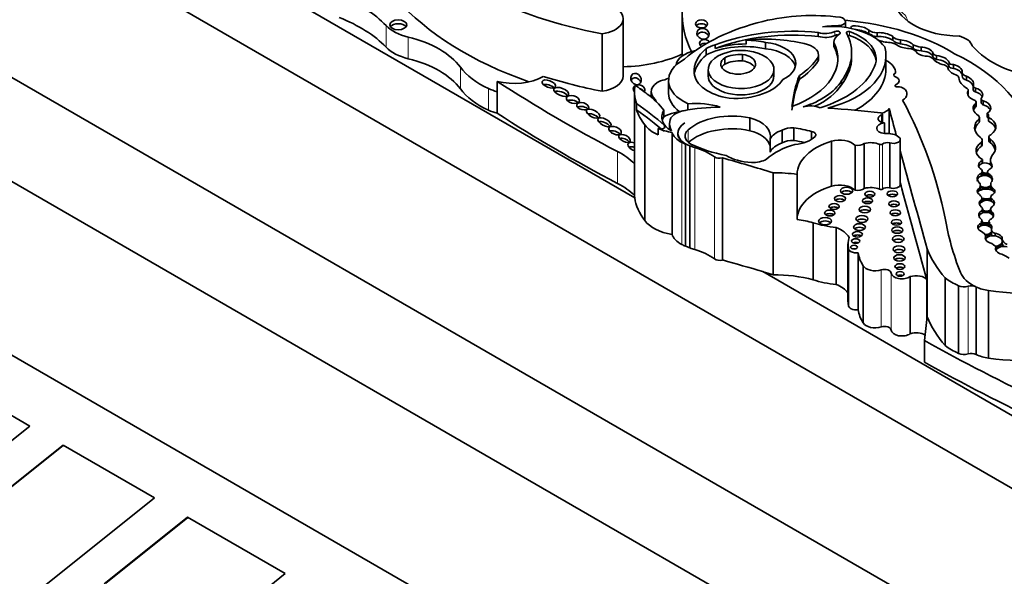
# Model space of a CAD drawing. Units: millimetres. Extents: x 0 to 1427, y 0 to 1915.
# Drawn here: x 1091 to 1115, y 425 to 438 of the extents above; entities that cross this region are included whole.
import ezdxf
from ezdxf import colors
from ezdxf.entities.mleader import LeaderData, LeaderLine
from ezdxf.math import Vec2, Vec3

# ---------------------------------------------------------------- set-up
doc = ezdxf.new("R2010")
doc.units = ezdxf.units.MM
doc.layers.add('DV6_Défaut', color=7, linetype='Continuous')
doc.layers.add('Défaut', color=7, linetype='Continuous')

# ---------------------------------------------------------------- blocks, each defined once
blk = doc.blocks.new('_DOT')
at = {"color": 0}
blk.add_line((0, 0), (-1, 0), dxfattribs=at)
at = {"color": 0, "const_width": 0.333}
blk.add_lwpolyline([(-0.1665, 0, 1), (0.1665, 0, 1)], format="xyb", close=True, dxfattribs=at)
blk = doc.blocks.new('SE5')
at = {"layer": 'DV6_Défaut', "color": 7, "linetype": 'Continuous', "lineweight": 35}
for p, q in [((1094.573, 440.419), (1105.931, 433.861)), ((1087.218, 439.039), (1115.502, 422.709)), ((1094.537, 438.733), (1114.972, 426.934)), ((1105.66, 436.724), (1105.66, 438.073)), ((1107.047, 438.182), (1107.047, 437.195)), ((1110.884, 437.865), (1110.884, 438.005)), ((1110.247, 437.653), (1110.247, 437.743)), ((1110.772, 437.907), (1110.772, 437.878)), ((1111.432, 437.714), (1111.432, 437.802)), ((1111.632, 437.65), (1111.632, 437.74)), ((1105.162, 437.714), (1105.162, 436.365)), ((1108.55, 437.475), (1108.55, 437.565)), ((1109.007, 437.363), (1109.007, 437.513)), ((1110.613, 437.522), (1110.613, 437.433)), ((1110.613, 437.42), (1110.613, 437.51)), ((1112.001, 437.563), (1112.001, 437.653)), ((1112.177, 437.48), (1112.177, 437.57)), ((1107.611, 437.217), (1107.611, 437.367)), ((1107.824, 437.366), (1107.824, 437.456)), ((1112.478, 437.367), (1112.478, 437.457)), ((1112.663, 437.311), (1112.663, 437.401)), ((1108.046, 437.001), (1108.046, 437.151)), ((1108.467, 437.082), (1108.467, 437.232)), ((1110.241, 437.077), (1110.241, 437.167)), ((1110.251, 437.133), (1110.251, 437.223)), ((1111.031, 437.174), (1111.031, 437.264)), ((1111.837, 436.892), (1111.837, 437.192)), ((1112.939, 437.179), (1112.939, 437.269)), ((1113.025, 437.114), (1113.025, 437.203)), ((1107.658, 436.876), (1107.658, 436.726)), ((1109.205, 436.726), (1109.205, 436.876)), ((1112.061, 436.808), (1112.061, 436.809)), ((1113.424, 436.902), (1113.424, 436.992)), ((1113.629, 436.814), (1113.629, 436.724)), ((1115.502, 416.177), (1080.147, 436.59)), ((1087.218, 436.59), (1115.502, 420.26)), ((1102.699, 436.597), (1102.699, 436.355)), ((1106.727, 436.617), (1106.727, 436.316)), ((1109.801, 436.647), (1109.801, 436.737)), ((1110.791, 436.517), (1110.791, 436.607)), ((1112.02, 436.747), (1112.02, 436.746)), ((1112.06, 436.791), (1112.06, 436.789)), ((1113.732, 436.627), (1113.732, 436.717)), ((1102.699, 436.355), (1102.699, 435.847)), ((1105.925, 436.365), (1105.925, 434.716)), ((1106.318, 436.352), (1106.318, 436.225)), ((1113.767, 436.287), (1113.767, 436.377)), ((1113.774, 436.304), (1113.774, 436.394)), ((1113.889, 436.484), (1113.889, 436.394)), ((1113.946, 436.351), (1113.946, 436.441)), ((1106.413, 436.171), (1106.413, 436.14)), ((1114.073, 436.187), (1114.073, 436.097)), ((1114.125, 436.046), (1114.125, 436.136)), ((1105.973, 435.928), (1105.973, 436.078)), ((1106.618, 435.917), (1106.618, 435.767)), ((1107.183, 436.071), (1107.183, 435.925)), ((1111.913, 435.959), (1111.913, 435.371)), ((1113.925, 435.975), (1113.925, 436.065)), ((1113.96, 436.02), (1113.96, 436.11)), ((1108.637, 435.737), (1108.637, 435.437)), ((1111.756, 435.63), (1111.756, 435.829)), ((1114.031, 435.628), (1114.031, 435.718)), ((1114.034, 435.65), (1114.034, 435.74)), ((1114.219, 435.757), (1114.219, 435.847)), ((1114.249, 435.662), (1114.249, 435.752)), ((1106.172, 435.575), (1106.172, 433.327)), ((1106.484, 435.339), (1106.484, 435.489)), ((1106.751, 435.607), (1106.751, 435.457)), ((1109.394, 435.449), (1109.394, 435.15)), ((1109.669, 435.507), (1109.669, 435.207)), ((1111.801, 435.622), (1111.801, 435.37)), ((1106.808, 435.399), (1106.808, 433)), ((1106.948, 435.38), (1106.948, 435.325)), ((1109.113, 435.236), (1109.113, 434.936)), ((1110.089, 435.417), (1110.089, 435.238)), ((1110.558, 435.194), (1110.558, 434.137)), ((1112.175, 434.176), (1112.175, 435.233)), ((1114.101, 435.121), (1114.101, 435.211)), ((1114.255, 435.292), (1114.255, 435.202)), ((1114.287, 435.157), (1114.287, 435.247)), ((1107.126, 435.121), (1107.126, 432.723)), ((1107.227, 435.081), (1107.227, 432.683)), ((1111.112, 435.094), (1111.112, 434.037)), ((1111.324, 435.137), (1111.324, 434.081)), ((1111.925, 435.154), (1111.925, 434.097)), ((1114.085, 435.076), (1114.085, 435.166)), ((1107.994, 434.797), (1107.994, 432.398)), ((1114.096, 434.668), (1114.096, 434.728)), ((1114.11, 434.673), (1114.11, 434.75)), ((1114.296, 434.743), (1114.296, 434.653)), ((1105.927, 434.662), (1105.927, 433.912)), ((1114.304, 434.628), (1114.304, 434.688)), ((1109.183, 434.449), (1109.183, 432.051)), ((1109.747, 434.41), (1109.747, 433.354)), ((1114.074, 434.373), (1114.074, 434.433)), ((1114.104, 434.393), (1114.104, 434.483)), ((1114.226, 434.471), (1114.226, 434.381)), ((1114.259, 434.362), (1114.259, 434.422)), ((1114.037, 434.028), (1114.037, 434.088)), ((1114.058, 434.06), (1114.058, 434.15)), ((1114.3, 434.185), (1114.3, 434.095)), ((1114.341, 434.032), (1114.341, 434.092)), ((1114.085, 433.761), (1114.085, 433.821)), ((1114.088, 433.764), (1114.088, 433.846)), ((1114.303, 433.878), (1114.303, 433.788)), ((1114.314, 433.781), (1114.314, 433.841)), ((1114.113, 433.506), (1114.113, 433.584)), ((1114.298, 433.594), (1114.298, 433.504)), ((1114.11, 433.504), (1114.11, 433.564)), ((1114.319, 433.478), (1114.319, 433.538)), ((1110.126, 433.275), (1110.126, 431.933)), ((1110.666, 433.165), (1110.666, 431.823)), ((1114.065, 433.201), (1114.065, 433.261)), ((1114.096, 433.226), (1114.096, 433.316)), ((1114.254, 433.294), (1114.254, 433.204)), ((1114.283, 433.181), (1114.283, 433.241)), ((1114.315, 433.104), (1114.315, 433.014)), ((1114.189, 432.904), (1114.189, 432.964)), ((1114.402, 432.965), (1114.402, 433.025)), ((1114.569, 432.818), (1114.569, 432.878)), ((1110.945, 432.775), (1110.945, 431.434)), ((1110.953, 432.676), (1110.953, 431.334)), ((1112.809, 432.657), (1112.809, 431.067)), ((1114.426, 432.641), (1114.426, 432.701)), ((1114.569, 432.788), (1114.569, 432.818)), ((1111.181, 432.569), (1111.181, 431.227)), ((1111.302, 432.263), (1111.302, 430.921)), ((1108.939, 432.125), (1115.786, 428.172)), ((1112.41, 432.009), (1112.41, 430.667)), ((1113.23, 431.977), (1113.23, 430.387)), ((1112.801, 431.932), (1112.801, 430.995)), ((1113.542, 431.793), (1113.542, 430.203)), ((1113.957, 431.766), (1113.957, 431.765)), ((1113.957, 431.765), (1113.959, 431.764)), ((1113.959, 431.764), (1113.959, 430.175)), ((1114.251, 431.684), (1114.251, 430.095)), ((1091.707, 428.496), (1086.651, 431.415)), ((1112.809, 431.067), (1112.74, 430.505)), ((1112.74, 430.505), (1112.74, 429.997)), ((1113.959, 430.175), (1113.957, 430.176)), ((1089.618, 426.827), (1091.707, 428.496)), ((1092.49, 428.044), (1089.966, 426.028)), ((1090.001, 426.048), (1092.496, 428.041)), ((1094.637, 426.805), (1092.49, 428.044)), ((1091.226, 424.08), (1094.637, 426.805)), ((1095.42, 426.353), (1093.457, 424.785)), ((1093.493, 424.806), (1095.426, 426.349)), ((1097.715, 425.028), (1095.42, 426.353)), ((1094.804, 422.703), (1097.715, 425.028))]:
    blk.add_line(p, q, dxfattribs=at)
at = {"layer": 'DV6_Défaut', "color": 7, "linetype": 'Continuous', "lineweight": 18}
for p, q in [((1100.086, 437.909), (1100.086, 437.4)), ((1110.639, 437.678), (1110.639, 437.768)), ((1110.978, 437.677), (1110.978, 437.766)), ((1100.606, 437.638), (1100.606, 437.13)), ((1101.832, 436.93), (1101.832, 436.422)), ((1113.322, 436.948), (1113.322, 437.038)), ((1102.496, 436.427), (1102.496, 435.918)), ((1112.071, 436.518), (1112.071, 436.517)), ((1111.735, 435.807), (1111.735, 435.636)), ((1106.625, 435.503), (1106.625, 435.566)), ((1107.187, 435.459), (1107.187, 435.16)), ((1107.037, 435.164), (1107.037, 432.765)), ((1107.347, 435.042), (1107.347, 432.644)), ((1111.689, 435.117), (1111.689, 434.061)), ((1111.754, 435.122), (1111.754, 434.066)), ((1105.526, 434.948), (1105.526, 434.199)), ((1107.804, 434.823), (1107.804, 432.425)), ((1111.727, 432.166), (1111.727, 430.825)), ((1111.962, 432.092), (1111.962, 430.75)), ((1113.767, 431.781), (1113.767, 430.191)), ((1113.957, 431.765), (1113.957, 430.176))]:
    blk.add_line(p, q, dxfattribs=at)
at = {"layer": 'DV6_Défaut', "color": 7, "linetype": 'Continuous', "lineweight": 35}
for centre, major_axis, ratio, start_param, end_param in [((1107.82, 442.31), (-8.392, 0), 0.57735, 0.469068, 1.248577), ((1097.001, 436.922), (3.527, 0), 0.57735, 0.505989, 0.974947), ((1107.82, 440.72), (-8.392, 0), 0.57735, 0.469068, 1.021906), ((1113.569, 438.547), (-1.531, 0), 0.57735, 0.107838, 1.562139), ((1105.024, 438.073), (-0.636, 0), 0.57735, 1.790359, 3.770988), ((1112.477, 438.182), (5.43, 0), 0.57735, 3.106733, 3.437662), ((1097.001, 436.414), (3.527, 0), 0.57735, 0.505989, 0.974947), ((1110.629, 435.755), (-4.249, 0), 0.57735, 5.119729, 5.692475), ((1110.118, 436.409), (3.006, 0), 0.57735, 1.354163, 1.971313), ((1110.7, 438.005), (-0.184, 0), 0.57735, 1.974611, 4.358193), ((1110.191, 435.484), (4.468, 0), 0.57735, 0.752941, 1.416715), ((1101.025, 438.209), (-1.074, 0), 0.57735, 0.505989, 1.170012), ((1100.372, 437.836), (0.2, 0), 0.57735, 0.400325, 2.741267), ((1107.502, 437.857), (0.139, -0.003), 0.683355, 0.51041, 2.664506), ((1107.535, 437.626), (0.138, -0.047), 0.859667, 0.649907, 3.067538), ((1109.644, 435.883), (-3.278, 0), 0.57735, 4.527575, 5.301259), ((1109.644, 435.793), (-3.278, 0), 0.57735, 4.527575, 5.301259), ((1110.409, 437.926), (-0.356, 0), 0.57735, 1.09659, 2.268621), ((1110.555, 437.106), (1.356, 0), 0.57735, 0.393081, 1.725541), ((1110.784, 436.737), (-2.027, 0), 0.57735, 4.718321, 4.930363), ((1110.687, 437.735), (-0.0748, 0), 0.57735, 2.31696, 5.410214), ((1108.22, 437.264), (-2.811, 0), 0.57735, 2.725222, 3.436575), ((1110.954, 437.743), (0.0466, 0), 0.57735, 1.028461, 3.436575), ((1110.307, 437.124), (-1.3, 0), 0.57735, 2.813114, 4.170054), ((1111.234, 437.811), (0.221, -0.056), 0.331896, 0.552142, 3.180155), ((1111.234, 437.722), (0.221, -0.056), 0.331896, 0.552142, 2.119928), ((1111.632, 437.879), (-0.24, 0), 0.57735, 0.586198, 1.568342), ((1111.8, 437.627), (0.262, -0.062), 0.373906, 0.784167, 2.352588), ((1099.705, 436.411), (2.309, 0), 0.57735, 0.399939, 1.170012), ((1107.581, 437.482), (0.123, -0.025), 0.783116, 0.700841, 4.149487), ((1107.581, 437.392), (0.123, -0.025), 0.783116, 1.444802, 2.8266), ((1109, 436.12), (2.543, 0), 0.57735, 1.432782, 1.748503), ((1108.516, 436.778), (1.365, 0), 0.57735, 1.203064, 1.546019), ((1108.849, 437.02), (-0.869, 0), 0.57735, 2.277977, 4.52922), ((1108.948, 436.091), (2.6, 0), 0.57735, 1.156418, 1.415571), ((1108.398, 437.135), (-2.309, 0), 0.57735, 2.132804, 3.426965), ((1110.409, 437.836), (-0.356, 0), 0.57735, 1.09659, 2.268621), ((1111.069, 437.522), (0.457, 0), 0.57735, 2.384197, 3.189295), ((1110.687, 437.645), (-0.0748, 0), 0.57735, 4.37726, 5.410214), ((1110.954, 437.653), (0.0466, 0), 0.57735, 1.028461, 1.934741), ((1110.307, 437.034), (-1.3, 0), 0.57735, 3.201568, 4.170054), ((1111.364, 437.608), (0.197, 0), 0.57735, 0.403385, 1.40896), ((1111.632, 437.789), (-0.24, 0), 0.57735, 1.167697, 1.568342), ((1111.8, 437.537), (0.262, -0.062), 0.373906, 0.784167, 2.352588), ((1111.8, 437.627), (-0.262, 0.062), 0.373906, 0.965334, 2.187454), ((1111.798, 437.285), (0.415, 0), 0.57735, 0.776191, 1.241666), ((1112.235, 437.715), (-0.257, 0), 0.57735, 0.430931, 1.341675), ((1112.235, 437.625), (-0.257, 0), 0.57735, 0.430931, 1.341675), ((1112.268, 437.47), (0.228, -0.059), 0.357946, 0.499483, 2.073286), ((1113.324, 437.374), (0.553, 0), 0.57735, 0.183675, 1.13832), ((1101.025, 437.701), (-1.074, 0), 0.57735, 0.505989, 1.170012), ((1107.571, 436.954), (0.67, 0), 0.57735, 1.893806, 3.07673), ((1108.907, 436.845), (1.58, 0), 0.57735, 2.532538, 3.191787), ((1108.431, 436.876), (-0.773, 0), 0.57735, -1.162359, 4.503654), ((1108.516, 436.628), (-1.365, 0), 0.57735, 4.344657, 5.437744), ((1108.516, 436.778), (-1.365, 0), 0.57735, -1.038252, -0.845441), ((1108.516, 436.688), (1.365, 0), 0.57735, 1.546019, 2.103341), ((1108.417, 436.958), (-0.638, 0), 0.57735, 4.435352, 5.189128), ((1108.849, 436.87), (-0.869, 0), 0.57735, 3.291586, 4.52922), ((1109.779, 437.223), (-0.472, 0), 0.57735, 2.935453, 4.237407), ((1109.513, 437.192), (-2.325, 0), 0.57735, 1.994721, 3.301357), ((1111.069, 437.433), (0.457, 0), 0.57735, 3.141593, 3.189295), ((1108.398, 437.045), (-2.309, 0), 0.57735, 3.175335, 3.426965), ((1112.268, 437.47), (-0.228, 0.059), 0.357946, 0.802469, 2.191989), ((1112.268, 437.38), (0.228, -0.059), 0.357946, 0.499483, 2.073286), ((1112.302, 437.205), (0.296, 0), 0.57735, 0.606844, 1.293258), ((1112.769, 437.649), (-0.442, 0), 0.57735, 0.851226, 1.328481), ((1112.769, 437.559), (-0.442, 0), 0.57735, 0.851226, 1.328481), ((1112.739, 437.294), (-0.199, 0.045), 0.490599, 0.352144, 1.799114), ((1112.739, 437.294), (0.199, -0.045), 0.490599, 0.193186, 2.073037), ((1112.739, 437.204), (0.199, -0.045), 0.490599, 0.193186, 2.073037), ((1116.083, 438.047), (-2.458, 0), 0.57735, 0.448173, 1.356927), ((1099.705, 435.902), (2.309, 0), 0.57735, 0.399939, 1.170012), ((1105.569, 438.303), (-2.362, 0), 0.57735, 1.60946, 2.249076), ((1107.935, 436.617), (1.208, 0), 0.57735, 2.333669, 4.041074), ((1108.907, 436.695), (1.58, 0), 0.57735, 2.532538, 3.061153), ((1108.365, 437.003), (-0.409, 0), 0.57735, -0.67607, 4.461461), ((1108.424, 436.901), (-0.574, 0), 0.57735, 4.637929, 5.430647), ((1108.424, 436.751), (-0.574, 0), 0.57735, 4.637929, 5.430647), ((1108.365, 436.853), (-0.409, 0), 0.57735, 3.464484, 4.461461), ((1108.075, 437.616), (2.301, 0), 0.57735, 5.560877, 5.938928), ((1108.075, 437.526), (2.301, 0), 0.57735, 5.560877, 5.938928), ((1109.779, 437.133), (-0.472, 0), 0.57735, 2.935453, 3.141593), ((1108.22, 437.174), (-2.811, 0), 0.57735, 2.725222, 3.141593), ((1111.415, 436.809), (-0.646, 0), 0.57735, 3.091083, 3.999645), ((1112.791, 437.105), (-0.149, 0), 0.57735, 3.634942, 4.898694), ((1113.441, 437.282), (-0.571, 0), 0.57735, 0.428769, 1.142027), ((1113.103, 437.289), (-0.168, 0), 0.57735, 0.208222, 1.085245), ((1113.103, 437.199), (-0.168, 0), 0.57735, 0.208222, 1.085245), ((1112.968, 436.998), (0.36, 0), 0.57735, 0.194213, 1.41363), ((1112.968, 436.908), (0.36, 0), 0.57735, 0.194213, 1.41363), ((1110.131, 434.97), (5.157, 0), 0.57735, 0.088969, 0.871293), ((1103.866, 437.426), (-2.208, 0), 0.57735, 0.399939, 0.901215), ((1108.365, 436.853), (-0.409, 0), 0.57735, -0.67607, -0.322891), ((1109.118, 437.257), (2.506, 0), 0.57735, 5.199831, 6.020511), ((1109.513, 436.892), (-2.325, 0), 0.57735, 2.330385, 3.141593), ((1111.415, 436.808), (-0.646, 0), 0.57735, 3.091083, 3.141593), ((1113.142, 436.904), (0.149, 0), 0.57735, 0.123358, 1.142027), ((1113.669, 436.942), (-0.382, 0), 0.57735, 0.123358, 1.058815), ((1113.42, 437.049), (0.1, 0), 0.57735, 3.335806, 4.752479), ((1113.42, 436.96), (0.1, 0), 0.57735, 3.335806, 4.752479), ((1113.325, 436.825), (-0.304, 0), 0.57735, 3.129378, 4.380096), ((1113.325, 436.735), (-0.304, 0), 0.57735, 3.207305, 4.380096), ((1113.817, 436.814), (0.189, 0), 0.57735, 3.059548, 4.242027), ((1103.091, 437.102), (-0.96, 0), 0.57735, 1.150263, 2.367685), ((1130.183, 450.675), (-36.742, 0), 0.57735, 0.725735, 0.835137), ((1107.82, 440.961), (-8.392, 0), 0.57735, 1.068207, 1.248577), ((1105.024, 436.724), (-0.636, 0), 0.57735, 1.790359, 3.141593), ((1105.961, 436.547), (0.077, -0.119), 0.810883, 1.303833, 3.629454), ((1106.882, 436.352), (0.564, 0), 0.57735, 2.221295, 3.731241), ((1106.384, 436.899), (-0.522, 0), 0.57735, 1.8752, 2.297056), ((1108.437, 436.821), (-1.108, 0), 0.57735, 0.034151, 1.313098), ((1108.431, 436.726), (-0.773, 0), 0.57735, 0, 3.141593), ((1108.372, 436.853), (1.105, 0), 0.57735, 5.249908, 5.94001), ((1117.564, 435.752), (-7.948, 0), 0.57735, 6.066748, 6.227638), ((1117.564, 435.662), (-7.948, 0), 0.57735, 6.066748, 6.227638), ((1108.976, 436.975), (1.923, 0), 0.57735, 5.207441, 5.945624), ((1112.111, 436.747), (0.0903, 0), 0.57735, 2.161028, 4.121788), ((1112.111, 436.746), (0.0903, 0), 0.57735, 2.161028, 3.141593), ((1111.95, 436.609), (-0.198, 0), 0.57735, 2.227668, 4.121788), ((1111.95, 436.608), (-0.198, 0), 0.57735, 2.227668, 4.121788), ((1113.414, 436.68), (0.138, 0), 0.57735, 0.021851, 1.058815), ((1114.172, 436.69), (-0.62, 0), 0.57735, 0.021851, 0.817661), ((1113.817, 436.724), (0.189, 0), 0.57735, 3.141593, 4.242027), ((1113.508, 436.532), (-0.391, 0), 0.57735, 3.004879, 4.102246), ((1113.508, 436.442), (-0.391, 0), 0.57735, 3.358251, 4.102246), ((1103.866, 436.918), (-2.208, 0), 0.57735, 0.399939, 0.901215), ((1103.091, 436.861), (-0.96, 0), 0.57735, 0.901215, 1.150263), ((1103.91, 436.43), (0.158, -0.059), 0.474751, 0.849473, 2.640602), ((1104.204, 436.261), (-0.172, 0.069), 0.470346, 3.837989, 5.90004), ((1106.032, 436.41), (0.136, -0.031), 0.743992, 0, 3.989299), ((1106.032, 436.32), (0.136, -0.031), 0.743992, 2.620798, 2.86423), ((1108.537, 436.365), (2.612, 0), 0.57735, 3.042709, 3.332905), ((1060.952, 416.354), (56.946, 0), 0.57735, 0.65179, 0.660058), ((1106.032, 436.32), (0.136, -0.031), 0.743992, 0.610807, 1.479237), ((1106.032, 436.41), (0.136, -0.031), 0.743992, 6.005822, 6.283185), ((1108.976, 436.885), (1.923, 0), 0.57735, 5.379287, 5.945624), ((1112.102, 436.495), (0.051, 0), 0.57735, 2.227668, 4.836466), ((1112.102, 436.494), (0.051, 0), 0.57735, 2.227668, 3.119392), ((1112.129, 436.373), (-0.162, 0), 0.57735, 3.778786, 4.836466), ((1111.965, 436.303), (-0.366, 0), 0.57735, 2.378902, 3.778786), ((1111.965, 436.302), (-0.366, 0), 0.57735, 2.378902, 3.778786), ((1114.074, 436.318), (0.323, 0), 0.57735, 2.822319, 4.255863), ((1113.692, 436.394), (-0.0812, 0), 0.57735, 2.751712, 3.959253), ((1113.965, 436.484), (0.0766, 0), 0.57735, 2.727555, 4.465606), ((1113.965, 436.394), (0.0766, 0), 0.57735, 3.141593, 4.465606), ((1113.802, 436.283), (-0.309, 0), 0.57735, 2.78187, 4.227536), ((1113.802, 436.193), (-0.309, 0), 0.57735, 3.396305, 4.227536), ((1104.478, 436.066), (0.153, -0.041), 0.549109, 0.777759, 2.657024), ((1103.57, 435.129), (3.34, 0), 0.57735, 0.421228, 0.65179), ((1106.226, 436.119), (-0.207, 0), 0.57735, 3.141593, 3.590827), ((1107.935, 436.316), (1.208, 0), 0.57735, 3.141593, 3.798693), ((1108.326, 436.817), (1.078, 0), 0.57735, 4.552435, 5.316487), ((1086.402, 431.608), (27.002, 0), 0.57735, 0.114248, 0.29614), ((1114.074, 436.228), (0.323, 0), 0.57735, -3.460867, -3.38498), ((1113.692, 436.304), (-0.0812, 0), 0.57735, 2.751712, 3.141595), ((1113.855, 436.11), (-0.104, 0), 0.57735, 2.298293, 3.889642), ((1114.174, 436.187), (0.1, 0), 0.57735, 2.528248, 4.208199), ((1113.979, 435.971), (-0.322, 0), 0.57735, 2.412968, 4.240567), ((1103.091, 436.353), (-0.96, 0), 0.57735, 0.901215, 1.150263), ((1104.71, 435.922), (-0.141, 0.037), 0.559275, 3.856143, 5.695986), ((1097.394, 432.04), (11.069, 0), 0.57735, 0.584459, 0.684028), ((1108.537, 436.215), (-2.612, 0), 0.57735, 0.191312, 0.438225), ((1097.394, 431.89), (11.069, 0), 0.57735, 0.584459, 0.684028), ((1107.38, 435.755), (0.813, 0), 0.57735, 2.787936, 3.903301), ((1107.372, 435.263), (-1.154, 0), 0.57735, 4.929499, 5.425514), ((1107.227, 435.646), (-0.473, 0), 0.57735, 5.032411, 6.254558), ((1107.96, 434.471), (-2.635, 0), 0.57735, 4.719264, 5.053846), ((1107.372, 435.413), (1.154, 0), 0.57735, 1.054374, 1.735483), ((1110.062, 435.788), (-0.402, 0), 0.57735, 4.106452, 5.15599), ((1108.981, 428.115), (13.684, 0), 0.57735, 1.36936, 1.461849), ((1111.637, 436.009), (0.289, 0), 0.57735, 5.057649, 5.981102), ((1606.541, 479.026), (-500.221, 0), 0.57735, 0.149679, 0.151886), ((1114.3, 435.966), (0.412, 0), 0.57735, 2.717056, 3.920641), ((1114.3, 435.877), (0.412, 0), 0.57735, 2.717056, 2.95154), ((1113.855, 436.02), (-0.104, 0), 0.57735, 2.298293, 3.141593), ((1114.174, 436.097), (0.1, 0), 0.57735, 3.141591, 4.208199), ((1113.979, 435.881), (-0.322, 0), 0.57735, 3.386105, 4.240567), ((1130.183, 449.926), (-36.742, 0), 0.57735, 0.725735, 0.835137), ((1104.952, 435.733), (0.154, -0.075), 0.466437, 0.872054, 2.717715), ((1105.22, 435.547), (-0.151, 0.084), 0.444286, 3.938536, 5.952844), ((1107.38, 435.605), (0.813, 0), 0.57735, 2.787936, 2.981132), ((1107.928, 435.607), (1.176, 0), 0.57735, 3.073099, 3.4041), ((1108.215, 435.072), (-1.227, 0), 0.57735, 4.360538, 5.705107), ((1108.31, 435.308), (-0.813, 0), 0.57735, 2.987522, 4.297599), ((1111.83, 435.722), (0.176, 0), 0.57735, 2.143899, 4.543734), ((1111.71, 435.829), (-0.0466, 0), 0.57735, 2.143899, 4.510953), ((1114.565, 435.51), (0.644, 0), 0.57735, 2.549188, 3.796106), ((1113.821, 435.74), (-0.212, 0), 0.57735, 2.963584, 3.649545), ((1113.821, 435.65), (-0.212, 0), 0.57735, 2.963584, 3.141593), ((1113.982, 435.773), (-0.27, 0), 0.57735, 3.004531, 3.637022), ((1113.982, 435.683), (-0.27, 0), 0.57735, 3.278655, 3.637022), ((1113.914, 435.532), (-0.507, 0), 0.57735, 2.443666, 3.99076), ((1113.914, 435.442), (-0.507, 0), 0.57735, 3.295809, 3.99076), ((1105.469, 435.336), (0.146, -0.059), 0.546929, 0.835756, 2.739314), ((1107.046, 435.773), (-0.939, 0), 0.57735, 0.374606, 0.929809), ((1106.543, 435.534), (-0.0986, 0), 0.57735, 0.929809, 3.726052), ((1107.046, 435.923), (-0.939, 0), 0.57735, 0.929809, 1.315142), ((1107.56, 435.376), (0.618, 0), 0.57735, 2.391639, 3.934707), ((1107.566, 435.38), (0.619, 0), 0.57735, 2.407011, 4.131681), ((1107.579, 435.312), (0.467, 0), 0.57735, 2.563514, 3.923702), ((1108.215, 434.773), (1.227, 0), 0.57735, 1.218946, 2.563514), ((1108.31, 435.008), (-0.813, 0), 0.57735, 3.295663, 4.297599), ((1109.735, 435.132), (-0.647, 0), 0.57735, 5.267097, 6.001085), ((1109.635, 435.314), (-0.337, 0), 0.57735, 4.609714, 5.510564), ((1109.059, 434.187), (2.367, 0), 0.57735, 1.120657, 1.309945), ((1111.842, 435.496), (0.222, 0), 0.57735, 1.75937, 4.523443), ((1114.565, 435.42), (0.644, 0), 0.57735, 2.549188, 3.020382), ((1105.692, 435.166), (-0.131, 0.069), 0.507232, 3.984109, 5.870968), ((1107.52, 435.475), (-0.724, 0), 0.57735, 0.183269, 0.840335), ((1109.635, 435.014), (0.337, 0), 0.57735, 1.468122, 2.368971), ((1109.059, 433.887), (2.367, 0), 0.57735, 1.197209, 1.309945), ((1109.589, 435.493), (0.668, 0), 0.57735, 4.875615, 5.766154), ((1111.313, 434.402), (-1.566, 0), 0.57735, 5.215053, 6.273592), ((1110.051, 435.342), (-0.136, 0), 0.57735, 2.624561, 4.430393), ((1110.742, 434.974), (-0.423, 0), 0.57735, 3.651815, 5.162821), ((1111.864, 435.177), (0.339, 0), 0.57735, 0.605524, 1.759697), ((1112.012, 435.233), (-0.163, 0), 0.57735, 1.004552, 3.776749), ((1113.91, 435.211), (-0.192, 0), 0.57735, 2.727323, 3.860807), ((1114.366, 435.292), (0.11, 0), 0.57735, 2.181645, 3.915046), ((1114.366, 435.202), (0.11, 0), 0.57735, 3.141593, 3.915046), ((1113.779, 435.03), (-0.632, 0), 0.57735, 2.627685, 3.778752), ((1105.915, 435.063), (0.14, -0.069), 0.54093, 1.760305, 5.044813), ((1105.915, 434.959), (0.14, -0.069), 0.54093, 1.760305, 2.788984), ((1107.971, 435.766), (-1.4, 0), 0.57735, 0.840335, 0.922766), ((1107.971, 435.766), (-1.4, 0), 0.57735, 1.010549, 1.108481), ((1108.855, 436.243), (-2.521, 0), 0.57735, 0.879344, 1.2579), ((1106.763, 434.366), (1.308, 0), 0.57735, 0.65005, 1.108481), ((1110.389, 434.276), (-1.606, 0), 0.57735, 5.157435, 5.723611), ((1109.735, 434.832), (-0.647, 0), 0.57735, 5.267097, 6.001085), ((1111.167, 435.199), (-0.19, 0), 0.57735, 1.278599, 2.549329), ((1111.478, 434.953), (-0.354, 0), 0.57735, 4.072018, 5.162593), ((1111.717, 435.139), (-0.0466, 0), 0.57735, 0.930425, 2.490522), ((1111.878, 435.068), (-0.156, 0), 0.57735, 4.408399, 5.632114), ((1606.541, 479.026), (-500.221, 0), 0.57735, 0.153151, 0.161252), ((1114.468, 434.97), (0.512, 0), 0.57735, 2.414752, 3.934704), ((1114.468, 434.88), (0.512, 0), 0.57735, 2.414752, 2.988827), ((1113.91, 435.121), (-0.192, 0), 0.57735, 2.727323, 3.141593), ((1113.779, 434.94), (-0.632, 0), 0.57735, 3.265195, 3.778752), ((1104.15, 434.07), (2.052, 0), 0.57735, 0.523275, 0.835137), ((1107.928, 434.878), (-0.155, 0), 0.57735, 0.65005, 2.010803), ((1092.975, 416.825), (34.562, 0), 0.57735, 1.08268, 1.121242), ((1108.723, 435.192), (-0.866, 0), 0.57735, 0.731535, 1.514091), ((1108.718, 434.939), (0.428, 0), 0.57735, 4.610535, 5.520506), ((1114.173, 434.622), (0.16, -0.006), 0.743047, 2.105612, 4.130094), ((1114.05, 434.75), (-0.0603, 0), 0.57735, 2.430978, 3.395682), ((1114.833, 434.743), (0.537, 0), 0.57735, 2.786577, 3.32073), ((1108.537, 434.716), (2.612, 0), 0.57735, 3.141593, 3.177423), ((1114.173, 434.562), (0.16, -0.006), 0.743047, 2.105612, 2.916401), ((1113.962, 434.483), (-0.141, 0), 0.57735, 2.485362, 3.709695), ((1114.173, 434.562), (-0.16, 0.006), 0.743047, 3.778662, 5.247205), ((1114.351, 434.471), (0.125, 0), 0.57735, 2.312632, 3.884091), ((1114.173, 434.622), (-0.16, 0.006), 0.743047, 2.22351, 3.778662), ((1114.833, 434.653), (0.537, 0), 0.57735, 3.14159, 3.198072), ((1114.173, 434.562), (-0.16, 0.006), 0.743047, 3.426907, 3.778662), ((1109.214, 433.213), (-2.142, 0), 0.57735, 4.461197, 4.727002), ((1114.162, 434.307), (0.178, -0.017), 0.788218, 2.162687, 4.038295), ((1114.162, 434.247), (0.178, -0.017), 0.788218, 2.162687, 3.213798), ((1114.162, 434.247), (-0.178, 0.017), 0.788218, 4.219203, 5.30428), ((1114.173, 434.562), (0.16, -0.006), 0.743047, 4.130094, 5.078325), ((1114.173, 434.532), (0.16, -0.006), 0.743047, 4.130094, 5.078325), ((1113.962, 434.393), (-0.141, 0), 0.57735, 3.010187, 3.141909), ((1115.502, 436.59), (4, 0), 0.57735, 4.387565, 4.40858), ((1114.351, 434.381), (0.125, 0), 0.57735, 3.141593, 3.204517), ((1114.162, 434.307), (-0.178, 0.017), 0.788218, 2.566429, 4.219203), ((1114.162, 434.247), (-0.178, 0.017), 0.788218, 3.432077, 4.219203), ((1104.15, 433.321), (2.052, 0), 0.57735, 0.523275, 0.835137), ((1111.313, 433.345), (-1.566, 0), 0.57735, 5.215053, 6.273592), ((1110.742, 433.917), (-0.423, 0), 0.57735, 3.651815, 5.162821), ((1111.167, 434.142), (-0.19, 0), 0.57735, 1.278599, 2.549329), ((1111.478, 433.897), (-0.354, 0), 0.57735, 4.072018, 5.162593), ((1111.717, 434.082), (-0.0466, 0), 0.57735, 0.930425, 2.490522), ((1111.878, 434.011), (-0.156, 0), 0.57735, 4.408399, 5.632114), ((1112.012, 434.176), (-0.163, 0), 0.57735, 1.004552, 3.141593), ((1606.541, 478.269), (-500.22, 0), 0.577351, 0.153151, 0.161142), ((1114.191, 434.012), (0.21, 0.001), 0.539785, 2.391996, 3.858174), ((1113.768, 434.15), (-0.291, 0), 0.57735, 2.761974, 3.493409), ((1114.191, 433.952), (-0.21, -0.001), 0.539785, 3.91275, 5.533588), ((1114.162, 434.247), (0.178, -0.017), 0.788218, 4.038295, 5.708021), ((1114.162, 434.217), (0.178, -0.017), 0.788218, 4.038295, 5.708021), ((1113.768, 434.06), (-0.291, 0), 0.57735, 3.00542, 3.141593), ((1114.637, 434.185), (0.337, 0), 0.57735, 2.982751, 3.643138), ((1114.637, 434.095), (0.337, 0), 0.57735, 3.141593, 3.400747), ((1114.191, 434.012), (-0.21, -0.001), 0.539785, 2.216372, 3.91275), ((1114.191, 433.952), (-0.21, -0.001), 0.539785, 3.406147, 3.91275), ((1108.537, 433.967), (-2.612, 0), 0.57735, 0.070042, 0.438225), ((1110.755, 433.759), (0.13, 0), 0.57735, 0.582408, 2.559185), ((1110.912, 433.943), (0.143, 0), 0.57735, 0.525514, 2.616079), ((1111.458, 433.864), (0.12, 0), 0.57735, 0.63696, 2.504632), ((1111.989, 433.873), (0.123, 0), 0.57735, 0.62007, 2.521523), ((1114.191, 433.952), (0.21, 0.001), 0.539785, 2.391996, 2.870397), ((1114.209, 433.736), (0.178, 0.012), 0.705102, 2.298914, 3.869296), ((1113.835, 433.846), (-0.253, 0), 0.57735, 2.968936, 3.811461), ((1114.209, 433.676), (-0.178, -0.012), 0.705102, 4.035083, 5.440507), ((1114.191, 433.952), (0.21, 0.001), 0.539785, 4.193634, 5.357965), ((1114.191, 433.922), (-0.21, -0.001), 0.539785, 1.053647, 2.216372), ((1114.499, 433.878), (0.196, 0), 0.57735, 2.74333, 3.476372), ((1114.209, 433.736), (-0.178, -0.012), 0.705102, 2.116961, 4.035083), ((1110.617, 433.576), (0.119, 0), 0.57735, 0.645415, 2.496178), ((1111.34, 433.502), (0.136, 0), 0.57735, 0.555637, 2.585955), ((1111.406, 433.709), (0.118, 0), 0.57735, 0.64974, 2.491852), ((1112.026, 433.638), (0.12, 0), 0.57735, 0.639519, 2.502073), ((1114.209, 433.676), (0.178, 0.012), 0.705102, 2.298914, 2.851248), ((1113.93, 433.584), (-0.183, 0), 0.57735, 2.950675, 3.728326), ((1114.209, 433.676), (0.178, 0.012), 0.705102, 3.869296, 5.258553), ((1114.53, 433.594), (0.232, 0), 0.57735, 2.828657, 3.572474), ((1114.499, 433.788), (0.196, 0), 0.57735, 3.141593, 3.163356), ((1114.209, 433.676), (-0.178, -0.012), 0.705102, 3.332852, 4.035083), ((1109.214, 432.156), (2.142, 0), 0.57735, 1.131164, 1.319604), ((1110.515, 433.42), (0.12, 0), 0.57735, 0.636787, 2.504805), ((1111.272, 433.281), (0.139, 0), 0.57735, 0.541014, 2.600579), ((1112.056, 433.426), (0.122, 0), 0.57735, 0.624365, 2.517227), ((1131.511, 434.443), (-18.375, 0), 0.57735, 0.099945, 0.222211), ((1114.192, 433.455), (0.175, -0.003), 0.706211, 2.068855, 3.949373), ((1114.192, 433.395), (0.175, -0.003), 0.706211, 2.068855, 2.908103), ((1113.935, 433.316), (-0.161, 0), 0.57735, 2.513358, 3.727487), ((1114.209, 433.646), (0.178, 0.012), 0.705102, 3.869296, 5.258553), ((1114.192, 433.395), (-0.175, 0.003), 0.706211, 3.907338, 5.210448), ((1114.414, 433.294), (0.16, 0), 0.57735, 2.469999, 3.751214), ((1114.192, 433.455), (-0.175, 0.003), 0.706211, 2.170503, 3.907338), ((1114.53, 433.504), (0.232, 0), 0.57735, 3.141593, 3.23739), ((1114.192, 433.395), (-0.175, 0.003), 0.706211, 3.398495, 3.907338), ((1107.046, 433.525), (-0.939, 0), 0.57735, 0.374606, 1.315142), ((1110.912, 434.062), (-1.573, 0), 0.57735, 1.047549, 1.41366), ((1110.407, 433.23), (0.152, 0), 0.57735, 0.489193, 2.6524), ((1110.235, 432.797), (0.768, 0), 0.57735, 0.299361, 0.975629), ((1111.215, 433.088), (0.139, 0), 0.57735, 0.539354, 2.602239), ((1112.085, 433.202), (0.117, 0), 0.57735, 0.655553, 2.486039), ((1114.162, 433.167), (0.167, -0.009), 0.665942, 2.224064, 4.251269), ((1114.162, 433.107), (0.167, -0.009), 0.665942, 2.224064, 2.90754), ((1114.162, 433.107), (-0.167, 0.009), 0.665942, 3.946916, 5.365656), ((1114.192, 433.395), (0.175, -0.003), 0.706211, 3.949373, 5.312096), ((1114.192, 433.365), (0.175, -0.003), 0.706211, 3.949373, 5.312096), ((1113.935, 433.226), (-0.161, 0), 0.57735, 2.982942, 3.141593), ((1115.091, 433.492), (-3.243, 0), 0.57735, 1.308567, 2.982098), ((1114.414, 433.204), (0.16, 0), 0.57735, 3.141593, 3.209037), ((1114.162, 433.167), (-0.167, 0.009), 0.665942, 2.819105, 3.946916), ((1114.162, 433.107), (-0.167, 0.009), 0.665942, 3.450697, 3.946916), ((1114.467, 433.104), (0.152, 0), 0.57735, 2.92809, 4.266874), ((1107.52, 433.076), (-0.724, 0), 0.57735, 0.183269, 0.840335), ((1112.414, 432.775), (1.469, 0), 0.57735, 2.960586, 3.25083), ((1111.167, 432.92), (0.115, 0), 0.57735, 0.668374, 2.473219), ((1112.105, 433.018), (0.129, 0), 0.57735, 0.58741, 2.554183), ((1112.125, 432.81), (0.137, 0), 0.57735, 0.547682, 2.593911), ((1113.805, 432.908), (0.396, 0), 0.57735, 0.247016, 0.79669), ((1114.372, 432.907), (0.2, -0.014), 0.604934, 2.771515, 4.265188), ((1114.162, 433.107), (0.167, -0.009), 0.665942, 4.803942, 5.960698), ((1114.162, 433.077), (0.167, -0.009), 0.665942, 4.906305, 5.960698), ((1114.372, 432.847), (-0.2, 0.014), 0.604934, 4.606439, 5.913107), ((1114.467, 433.014), (0.152, 0), 0.57735, 3.141593, 3.701172), ((1114.372, 432.907), (-0.2, 0.014), 0.604934, 3.022354, 4.606439), ((1114.372, 432.847), (-0.2, 0.014), 0.604934, 3.022354, 4.606439), ((1114.852, 432.899), (-0.285, 0), 0.57735, 0.125709, 0.945405), ((1107.971, 433.367), (-1.4, 0), 0.57735, 0.840335, 0.922766), ((1107.566, 432.981), (0.619, 0), 0.57735, 3.919999, 4.131681), ((1107.971, 433.367), (-1.4, 0), 0.57735, 1.010549, 1.108481), ((1106.763, 431.968), (1.308, 0), 0.57735, 0.65005, 1.108481), ((1111.142, 432.676), (0.189, 0), 0.57735, 3.073992, 4.922657), ((1111.087, 432.618), (0.079, 0), 0.57735, 1.131329, 2.010263), ((1111.124, 432.761), (0.0958, 0), 0.57735, 0.842726, 2.298867), ((1112.143, 432.568), (0.14, 0), 0.57735, 0.536278, 2.605314), ((1117.81, 433.304), (-5.125, 0), 0.57735, 0.220221, 0.464979), ((1114.047, 432.607), (0.412, 0), 0.57735, 0.406686, 0.975841), ((1114.372, 432.847), (0.2, -0.014), 0.604934, 4.918075, 6.163947), ((1114.621, 432.65), (0.207, -0.016), 0.596945, 2.850086, 4.463196), ((1114.372, 432.817), (0.2, -0.014), 0.604934, 5.027414, 6.163947), ((1114.621, 432.59), (-0.207, 0.016), 0.596945, 4.446713, 5.991678), ((1114.852, 432.809), (-0.285, 0), 0.57735, 0.125709, 0.608741), ((1107.928, 432.479), (-0.155, 0), 0.57735, 0.65005, 2.010803), ((1113.468, 432.709), (-2.3, 0), 0.57735, 0.105878, 0.34321), ((1112.156, 432.363), (0.133, 0), 0.57735, 0.567073, 2.57452), ((1114.34, 432.301), (0.459, 0), 0.57735, 0.543398, 1.070117), ((1092.975, 414.427), (34.562, 0), 0.57735, 1.090668, 1.121242), ((1111.582, 432.314), (0.293, 0), 0.57735, 3.447255, 5.229128), ((1111.805, 432.087), (0.157, 0), 0.57735, 0.05105, 2.087535), ((1112.165, 432.163), (0.116, 0), 0.57735, 0.66495, 2.476643), ((1109.214, 430.814), (-2.142, 0), 0.57735, 4.272756, 4.727002), ((1112.213, 432.099), (0.251, 0), 0.57735, 3.192643, 5.609343), ((1112.17, 431.99), (0.0928, 0), 0.57735, 0.880189, 2.261404), ((1112.546, 431.871), (0.275, 0), 0.57735, 0.392734, 2.09141), ((1114.935, 432.761), (-2.18, 0), 0.57735, 0.67288, 0.877903), ((1114.611, 432.239), (-1.048, 0), 0.57735, 0.222211, 0.897032), ((1110.912, 432.72), (-1.573, 0), 0.57735, 1.047549, 1.41366), ((1110.235, 431.456), (0.768, 0), 0.57735, 0.391676, 0.975629), ((1113.674, 431.907), (0.238, 0), 0.57735, 4.124486, 5.115486), ((1113.84, 431.682), (0.187, 0), 0.57735, 0.897032, 1.973894), ((1114.379, 432.058), (-0.661, 0), 0.57735, 0.882348, 1.376057), ((1115.091, 431.903), (3.243, 0), 0.57735, 4.45016, 6.123691), ((1112.414, 431.434), (1.469, 0), 0.57735, 3.141593, 3.25083), ((1111.142, 431.334), (0.189, 0), 0.57735, 3.141593, 4.922657), ((1113.468, 431.368), (-2.3, 0), 0.57735, 0.105878, 0.34321), ((1117.81, 431.713), (-5.125, 0), 0.57735, 0.220221, 0.464979), ((1111.582, 430.972), (0.293, 0), 0.57735, 3.447255, 5.229128), ((1111.805, 430.746), (0.157, 0), 0.57735, 0.05105, 2.087535), ((1112.213, 430.758), (0.251, 0), 0.57735, 3.192643, 5.609343), ((1112.546, 430.529), (0.275, 0), 0.57735, 0.705845, 2.09141), ((1144.522, 449.497), (-45.74, 0), 0.57735, 0.802623, 0.884807), ((1114.935, 431.171), (-2.18, 0), 0.57735, 0.67288, 0.877903), ((1113.674, 430.317), (0.238, 0), 0.57735, 4.124486, 5.115486), ((1113.84, 430.092), (0.187, 0), 0.57735, 0.897032, 1.973894), ((1114.379, 430.469), (-0.661, 0), 0.57735, 0.882348, 1.376057), ((1144.522, 448.989), (-45.74, 0), 0.57735, 0.802623, 0.884807)]:
    blk.add_ellipse(centre, major_axis=major_axis, ratio=ratio, start_param=start_param, end_param=end_param, dxfattribs=at)
at = {"layer": 'DV6_Défaut', "color": 7, "linetype": 'Continuous', "lineweight": 18}
blk.add_ellipse((1111.779, 438.014), major_axis=(-0.562, 0), ratio=0.57735, start_param=3.159094, end_param=4.077751, dxfattribs=at)
at = {"layer": 'DV6_Défaut', "color": 7, "linetype": 'Continuous', "lineweight": 35}
for centre, major_axis, ratio in [((1100.372, 437.926), (0.2, 0), 0.57735), ((1107.502, 437.947), (0.139, -0.003), 0.683355), ((1107.535, 437.716), (0.138, -0.047), 0.859667), ((1103.91, 436.535), (0.158, -0.059), 0.474751), ((1105.961, 436.652), (0.077, -0.119), 0.810883), ((1104.204, 436.351), (-0.172, 0.069), 0.470346), ((1104.478, 436.171), (0.153, -0.041), 0.549109), ((1104.71, 436.012), (-0.141, 0.037), 0.559275), ((1104.952, 435.838), (0.154, -0.075), 0.466437), ((1105.22, 435.637), (-0.151, 0.084), 0.444286), ((1105.469, 435.441), (0.146, -0.059), 0.546929), ((1105.692, 435.256), (-0.131, 0.069), 0.507232), ((1110.912, 434.025), (0.143, 0), 0.57735), ((1110.755, 433.841), (0.13, 0), 0.57735), ((1111.406, 433.791), (0.118, 0), 0.57735), ((1111.458, 433.946), (0.12, 0), 0.57735), ((1111.989, 433.955), (0.123, 0), 0.57735), ((1110.515, 433.503), (0.12, 0), 0.57735), ((1110.617, 433.658), (0.119, 0), 0.57735), ((1111.34, 433.584), (0.136, 0), 0.57735), ((1112.026, 433.72), (0.12, 0), 0.57735), ((1112.056, 433.509), (0.122, 0), 0.57735), ((1110.407, 433.312), (0.152, 0), 0.57735), ((1111.272, 433.364), (0.139, 0), 0.57735), ((1112.085, 433.284), (0.117, 0), 0.57735), ((1111.215, 433.171), (0.139, 0), 0.57735), ((1112.105, 433.101), (0.129, 0), 0.57735), ((1111.124, 432.844), (0.0958, 0), 0.57735), ((1111.167, 433.002), (0.115, 0), 0.57735), ((1112.125, 432.892), (0.137, 0), 0.57735), ((1111.087, 432.701), (0.079, 0), 0.57735), ((1112.143, 432.651), (0.14, 0), 0.57735), ((1112.156, 432.446), (0.133, 0), 0.57735), ((1112.165, 432.245), (0.116, 0), 0.57735), ((1112.17, 432.072), (0.0928, 0), 0.57735)]:
    blk.add_ellipse(centre, major_axis=major_axis, ratio=ratio, dxfattribs=at)
for points in [[(1105.927, 433.912), (1105.928, 433.887), (1105.931, 433.861)], [(1108.939, 432.125), (1109.061, 432.088), (1109.183, 432.051)]]:
    blk.add_open_spline(points, degree=2, dxfattribs=at)

msp = doc.modelspace()

# ---------------------------------------------------------------- block references
at = {"layer": 'Défaut'}
msp.add_blockref('SE5', (0, 0), dxfattribs=at)

# ---------------------------------------------------------------- leaders
at = {"layer": 'Défaut', "color": 7, "linetype": 'Continuous', "lineweight": 18}
ml = msp.add_multileader_mtext('Standard', dxfattribs=at)
ml.set_content('{\\pxsm0.9;\\fSolid Edge ISO|b1||i0||c0|p34;\\W1.;15/06/2017\\P}', color=256)
ml.set_leader_properties()
ml.set_arrow_properties(name='DOT')
ml.build(insert=Vec2(0, 0))
ml.multileader.update_dxf_attribs({"leader_type": 0, "dogleg_length": 0, "arrow_head_size": 12})
ctx = ml.context
ctx.base_point, ctx.char_height, ctx.arrow_head_size, ctx.landing_gap_size = Vec3(1106.713, 1907.543), 12, 12, 4.2
notes = []
notes.append((ctx, [(0, (0, 0, 0), (0, 0), (1, 0), 1, [])]))
ctx.mtext.insert = Vec3(1108.713, 1913.663)
for ctx, leaders in notes:
    for number, flags, end, landing, length, lines in leaders:
        leader = LeaderData()
        leader.index, (leader.has_last_leader_line, leader.has_dogleg_vector, leader.attachment_direction) = number, flags
        leader.last_leader_point, leader.dogleg_vector, leader.dogleg_length = Vec3(end), Vec3(landing), length
        for number, points, colour, breaks in lines:
            line = LeaderLine()
            line.index, line.vertices, line.color, line.breaks = number, Vec3.list(points), colors.encode_raw_color(colour), breaks
            leader.lines.append(line)
        ctx.leaders.append(leader)

doc.saveas('drawing.dxf')
